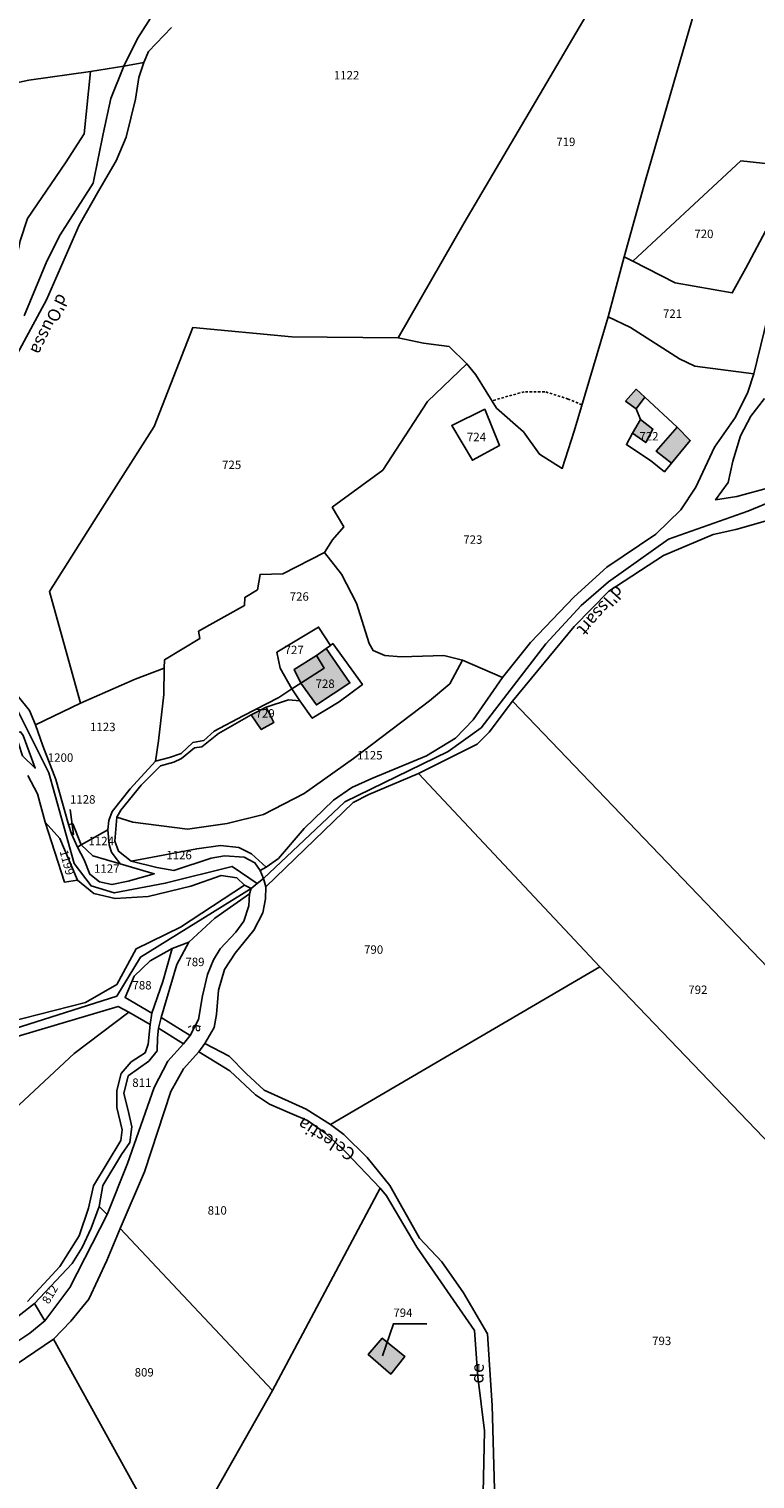
# Model space of a CAD drawing. Units: metres. Extents: x 1026888 to 1032835, y 6337879 to 6349745.
# Drawn here: x 1029822 to 1029994, y 6339098 to 6339442 of the extents above; entities that cross this region are included whole.
import ezdxf
from ezdxf.enums import TextEntityAlignment as Align

# ---------------------------------------------------------------- set-up
doc = ezdxf.new("R2010")
doc.units = ezdxf.units.M
doc.linetypes.add('TOPO1', pattern=[1, 0.6, -0.4])
for name, color, linetype in [('ig_cad_bati_dur', 152, 'CONTINUOUS'), ('ig_cad_bati_dur_hach', 24, 'CONTINUOUS'), ('ig_cad_detail_lineaire', 252, 'TOPO1'), ('ig_cad_divers_texte', 8, 'CONTINUOUS'), ('ig_cad_fleche_de_rattachement', 3, 'CONTINUOUS'), ('ig_cad_hydro', 140, 'CONTINUOUS'), ('ig_cad_lieudit', 7, 'ByLayer'), ('ig_cad_nom_voie', 8, 'CONTINUOUS'), ('ig_cad_parcel', 3, 'CONTINUOUS'), ('ig_cad_parcel_num', 3, 'CONTINUOUS')]:
    doc.layers.add(name, color=color, linetype=linetype)
doc.styles.add('Times New Roman', font='times.ttf')

msp = doc.modelspace()

# ---------------------------------------------------------------- hatches: boundary and pattern name
at = {"layer": 'ig_cad_bati_dur_hach'}
for points in [[(1029965.97, 6339352.2), (1029968.01, 6339354.93), (1029965.96, 6339356.85), (1029963.49, 6339354.01)], [(1029967, 6339349.67), (1029965.13, 6339346.41), (1029968.28, 6339344.19), (1029969.96, 6339347.38)], [(1029974.38, 6339339.25), (1029978.83, 6339344.63), (1029975.75, 6339347.82), (1029970.75, 6339342.13)], [(1029886.39, 6339287.09), (1029891.87, 6339290.6), (1029890.12, 6339293.62), (1029884.76, 6339290.29)], [(1029892.4, 6339295.26), (1029890.12, 6339293.62), (1029891.87, 6339290.6), (1029886.39, 6339287.09), (1029890.07, 6339281.91), (1029898.02, 6339287.12)], [(1029874.61, 6339279.55), (1029876.97, 6339276.05), (1029879.92, 6339277.69), (1029878.16, 6339281.36)], [(1029905.69, 6339131.61), (1029902.38, 6339127.68), (1029907.73, 6339123.06), (1029911.04, 6339127.23)]]:
    msp.add_hatch(color=256, dxfattribs=at).paths.add_polyline_path(points)

# ---------------------------------------------------------------- linework, layer by layer
at = {"layer": 'ig_cad_bati_dur'}
for points in [[(1029965.97, 6339352.2), (1029968.01, 6339354.93), (1029965.96, 6339356.85), (1029963.49, 6339354.01)], [(1029967, 6339349.67), (1029965.13, 6339346.41), (1029968.28, 6339344.19), (1029969.96, 6339347.38)], [(1029974.38, 6339339.25), (1029978.83, 6339344.63), (1029975.75, 6339347.82), (1029970.75, 6339342.13)], [(1029886.39, 6339287.09), (1029891.87, 6339290.6), (1029890.12, 6339293.62), (1029884.76, 6339290.29)], [(1029892.4, 6339295.26), (1029890.12, 6339293.62), (1029891.87, 6339290.6), (1029886.39, 6339287.09), (1029890.07, 6339281.91), (1029898.02, 6339287.12)], [(1029874.61, 6339279.55), (1029876.97, 6339276.05), (1029879.92, 6339277.69), (1029878.16, 6339281.36)], [(1029905.69, 6339131.61), (1029902.38, 6339127.68), (1029907.73, 6339123.06), (1029911.04, 6339127.23)]]:
    msp.add_lwpolyline(points, close=True, dxfattribs=at)
at = {"layer": 'ig_cad_detail_lineaire'}
msp.add_lwpolyline([(1029953.12, 6339353.16), (1029949.87, 6339354.52), (1029944.28, 6339356.26), (1029939.38, 6339356.25), (1029931.87, 6339354.13)], dxfattribs=at)
at = {"layer": 'ig_cad_fleche_de_rattachement'}
for points in [[(1029831.72, 6339251.64), (1029832.39, 6339251.14), (1029831.56, 6339257.04)], [(1029905.74, 6339127.34), (1029908.34, 6339134.99), (1029916.29, 6339135)]]:
    msp.add_lwpolyline(points, dxfattribs=at)
at = {"layer": 'ig_cad_hydro'}
for points in [[(1029853.92, 6339450.06), (1029847.56, 6339440.13), (1029844.3, 6339433.56), (1029849.11, 6339434.41), (1029850.2, 6339437.01), (1029855.65, 6339442.73)], [(1029818.57, 6339364.33), (1029825.96, 6339378.04), (1029833.74, 6339395.77), (1029838.43, 6339404.05), (1029842.5, 6339411.03), (1029844.89, 6339416.7), (1029847.1, 6339425.7), (1029847.88, 6339430.82), (1029849.11, 6339434.41), (1029844.3, 6339433.56), (1029841.26, 6339425.86), (1029839.47, 6339417.47), (1029837.04, 6339405.72), (1029829.22, 6339393.47), (1029826.05, 6339387.25), (1029820.71, 6339374.23)], [(1029996.36, 6339370.51), (1029993.92, 6339360.51), (1029992.54, 6339356.16), (1029989.55, 6339350.24), (1029984.62, 6339343.07), (1029980.17, 6339333.59), (1029976.63, 6339328.18), (1029970.62, 6339322.43), (1029959.06, 6339314.63), (1029951.27, 6339307.58), (1029940.91, 6339296.68), (1029934.29, 6339288.37), (1029927.31, 6339278.39), (1029923.12, 6339273.99), (1029916.19, 6339269.82), (1029903.19, 6339264.43), (1029898.5, 6339262.31), (1029894.1, 6339259.28), (1029887.15, 6339252.53), (1029881.07, 6339245.46), (1029878.12, 6339243.35), (1029876.68, 6339242.62), (1029877.48, 6339240.72), (1029896.82, 6339258.93), (1029921.34, 6339270.86), (1029929.2, 6339276.49), (1029944.57, 6339296.37), (1029952.92, 6339305.49), (1029959.39, 6339311.13), (1029973.64, 6339321.22), (1029992.52, 6339327.9), (1030005.18, 6339333.13)], [(1029998.02, 6339333.61), (1029989.92, 6339331.37), (1029984.86, 6339330.58), (1029987.86, 6339334.69), (1029988.93, 6339339.74), (1029990.79, 6339345.78), (1029993.24, 6339350.47), (1029996.5, 6339354.65)], [(1030005.18, 6339333.13), (1029992.52, 6339327.9), (1029973.64, 6339321.22), (1029959.39, 6339311.13), (1029952.92, 6339305.49), (1029944.57, 6339296.37), (1029929.2, 6339276.49), (1029921.34, 6339270.86), (1029896.82, 6339258.93), (1029877.48, 6339240.72), (1029878.05, 6339238.75), (1029898.78, 6339258.75), (1029902.55, 6339260.67), (1029914.27, 6339265.64), (1029928.27, 6339272.55), (1029931.1, 6339275.41), (1029936.63, 6339282.75), (1029951.3, 6339300.48), (1029959.48, 6339308.92), (1029972.47, 6339317.33), (1029984.31, 6339322.34), (1029989.68, 6339323.55), (1030002.72, 6339327.27)], [(1029816.56, 6339204.43), (1029842.64, 6339212.75), (1029848.31, 6339222.02), (1029874.61, 6339238.29), (1029873.02, 6339239.14), (1029857.78, 6339229.11), (1029847.3, 6339224.02), (1029842.64, 6339215.51), (1029835.25, 6339211.22), (1029816.63, 6339206.5)], [(1029817.66, 6339202.81), (1029843.03, 6339210.33), (1029845.52, 6339208.95), (1029850.61, 6339206.07), (1029851, 6339208.76), (1029844.62, 6339212.43), (1029846.8, 6339217.52), (1029850.58, 6339221.11), (1029855.8, 6339224.1), (1029859.79, 6339225.6), (1029865.95, 6339231.29), (1029874.2, 6339237.09), (1029874.61, 6339238.29), (1029848.31, 6339222.02), (1029842.64, 6339212.75), (1029816.56, 6339204.43)], [(1029932.32, 6339095.72), (1029931.81, 6339115.55), (1029931.18, 6339125.28), (1029930.7, 6339132.64), (1029924.98, 6339142.36), (1029919.88, 6339149.66), (1029914.53, 6339155.35), (1029907.5, 6339167.8), (1029902.14, 6339174.44), (1029896.55, 6339179.89), (1029893.4, 6339182.27), (1029887.64, 6339185.92), (1029877.66, 6339190.42), (1029873.38, 6339194.44), (1029869.37, 6339198.53), (1029863.55, 6339201.49), (1029862.16, 6339199.53), (1029869.52, 6339195.04), (1029875.58, 6339189.35), (1029878.91, 6339187.1), (1029883.66, 6339185.1), (1029887.93, 6339183.21), (1029892.33, 6339180.13), (1029897.09, 6339175.75), (1029905.24, 6339167.17), (1029906.67, 6339165.38), (1029913.93, 6339153.17), (1029927.63, 6339133.38), (1029928.42, 6339122.39), (1029929.99, 6339109.56), (1029929.66, 6339094.84)]]:
    msp.add_lwpolyline(points, dxfattribs=at)
msp.add_lwpolyline([(1029860.06, 6339203.44), (1029853.17, 6339207.7), (1029852.59, 6339205.13), (1029858.54, 6339201.47)], close=True, dxfattribs=at)
at = {"layer": 'ig_cad_lieudit'}
for points in [[(1029745.52, 6339459.22), (1029738.62, 6339432.27), (1029754.69, 6339417.39), (1029756.74, 6339406.71), (1029764.96, 6339409.78), (1029766.87, 6339411.75), (1029769.58, 6339414.6), (1029772.34, 6339415.38), (1029779.21, 6339414.14), (1029785.07, 6339413.55), (1029790.73, 6339413.02), (1029796.45, 6339413.58), (1029799.34, 6339414.24), (1029800.54, 6339418.4), (1029801.67, 6339422.81), (1029804, 6339424.85), (1029813.52, 6339428.43), (1029821.76, 6339430.2), (1029836.43, 6339432.27), (1029844.3, 6339433.56), (1029849.11, 6339434.41), (1029850.2, 6339437.01), (1029855.65, 6339442.73)], [(1029855.65, 6339442.73), (1029850.2, 6339437.01), (1029849.11, 6339434.41), (1029844.3, 6339433.56), (1029836.43, 6339432.27), (1029821.76, 6339430.2)], [(1030005.18, 6339333.13), (1029992.52, 6339327.9), (1029973.64, 6339321.22), (1029959.39, 6339311.13), (1029952.92, 6339305.49), (1029944.57, 6339296.37), (1029929.2, 6339276.49), (1029921.34, 6339270.86), (1029896.82, 6339258.93), (1029877.48, 6339240.72), (1029875.98, 6339239.5), (1029874.61, 6339238.29), (1029848.31, 6339222.02), (1029842.64, 6339212.75), (1029816.56, 6339204.43)], [(1029818.42, 6339281.93), (1029826.57, 6339265.76), (1029832.58, 6339244.27), (1029836.58, 6339238.97), (1029842.06, 6339237.26), (1029854.16, 6339239.56), (1029870.06, 6339243.56), (1029875.98, 6339239.5), (1029877.48, 6339240.72), (1029896.82, 6339258.93), (1029921.34, 6339270.86), (1029929.2, 6339276.49), (1029944.57, 6339296.37), (1029952.92, 6339305.49), (1029959.39, 6339311.13), (1029973.64, 6339321.22), (1029992.52, 6339327.9), (1030005.18, 6339333.13)], [(1029816.56, 6339204.43), (1029842.64, 6339212.75), (1029848.31, 6339222.02), (1029874.61, 6339238.29), (1029875.98, 6339239.5), (1029870.06, 6339243.56), (1029854.16, 6339239.56), (1029842.06, 6339237.26), (1029836.58, 6339238.97), (1029832.58, 6339244.27), (1029826.57, 6339265.76), (1029818.42, 6339281.93)]]:
    msp.add_lwpolyline(points, dxfattribs=at)
at = {"layer": 'ig_cad_parcel'}
for points in [[(1029986.71, 6339501.19), (1029993.65, 6339494.45), (1029981.52, 6339452.34), (1029968.17, 6339406.5), (1029963.15, 6339388.29), (1029959.31, 6339374), (1029951.24, 6339346.85), (1029948.43, 6339338.04), (1029943.01, 6339341.4), (1029939.2, 6339346.76), (1029932.86, 6339352.36), (1029927.9, 6339360.24), (1029925.79, 6339362.83), (1029921.57, 6339366.98), (1029915.53, 6339367.81), (1029909.44, 6339369.07), (1029925.18, 6339396.35), (1029944.81, 6339429.67), (1029961.68, 6339458.57), (1029978.54, 6339487.49)], [(1029993.65, 6339494.45), (1029998.79, 6339491.51), (1030029.68, 6339490.53), (1030027.96, 6339482.21), (1030025.51, 6339471.71), (1030020.54, 6339460.86), (1030017.54, 6339449.86), (1030017.09, 6339436.73), (1030015.12, 6339430.45), (1030011.34, 6339424.9), (1030006.89, 6339416.14), (1030004.74, 6339409.58), (1029990.88, 6339411.06), (1029980.84, 6339401.82), (1029965.2, 6339387.25), (1029963.15, 6339388.29), (1029968.17, 6339406.5), (1029981.52, 6339452.34)], [(1029871.31, 6339471.29), (1029872.91, 6339470.73), (1029861.8, 6339459.5), (1029853.92, 6339450.06), (1029847.56, 6339440.13), (1029844.3, 6339433.56), (1029836.43, 6339432.27), (1029821.76, 6339430.2), (1029813.52, 6339428.43), (1029804, 6339424.85), (1029799.11, 6339446.42), (1029827.77, 6339456.37), (1029860.36, 6339467.53)], [(1029804, 6339424.85), (1029813.52, 6339428.43), (1029821.76, 6339430.2), (1029836.43, 6339432.27), (1029834.96, 6339417.48), (1029830.47, 6339410.56), (1029821.45, 6339397.38), (1029819.72, 6339392.03), (1029817.93, 6339383.21), (1029814.26, 6339377.89), (1029809.82, 6339373.92), (1029804.76, 6339370.65), (1029797.79, 6339369.44), (1029788.38, 6339368.03), (1029782.78, 6339369.4), (1029777.65, 6339374.09), (1029771.37, 6339376.13), (1029749.67, 6339396.09), (1029756.74, 6339406.71), (1029775.67, 6339396.16), (1029794.55, 6339386.36), (1029803.56, 6339421.23)], [(1029959.31, 6339374), (1029963.15, 6339388.29), (1029965.2, 6339387.25), (1029975.25, 6339382.08), (1029988.82, 6339379.71), (1029992, 6339385.57), (1030004.74, 6339409.58), (1030002.2, 6339401.26), (1030001.14, 6339390.34), (1029996.36, 6339370.51), (1029993.92, 6339360.51), (1029979.9, 6339362.28), (1029976.27, 6339364.08), (1029964.63, 6339371.47)], [(1029965.2, 6339387.25), (1029980.84, 6339401.82), (1029990.88, 6339411.06), (1030004.74, 6339409.58), (1029992, 6339385.57), (1029988.82, 6339379.71), (1029975.25, 6339382.08)], [(1029834.03, 6339282.35), (1029826.68, 6339308.8), (1029839.17, 6339328.6), (1029851.54, 6339347.98), (1029860.7, 6339371.49), (1029884.2, 6339369.25), (1029909.44, 6339369.07), (1029915.53, 6339367.81), (1029921.57, 6339366.98), (1029925.79, 6339362.83), (1029916.42, 6339353.9), (1029905.8, 6339337.65), (1029893.82, 6339328.82), (1029896.55, 6339324.14), (1029893.85, 6339321.05), (1029891.98, 6339318.08), (1029882.1, 6339312.99), (1029876.68, 6339312.87), (1029876.09, 6339309.25), (1029873.09, 6339307.43), (1029873.02, 6339305.5), (1029862.07, 6339299.4), (1029862.38, 6339297.65), (1029854.02, 6339292.63), (1029853.9, 6339290.6), (1029847.03, 6339288.04)], [(1029959.31, 6339374), (1029964.63, 6339371.47), (1029976.27, 6339364.08), (1029979.9, 6339362.28), (1029993.92, 6339360.51), (1029992.54, 6339356.16), (1029989.55, 6339350.24), (1029984.62, 6339343.07), (1029980.17, 6339333.59), (1029976.63, 6339328.18), (1029970.62, 6339322.43), (1029959.06, 6339314.63), (1029951.27, 6339307.58), (1029940.91, 6339296.68), (1029934.29, 6339288.37), (1029924.72, 6339292.55), (1029920.33, 6339293.61), (1029910.22, 6339293.28), (1029906.3, 6339293.65), (1029903.58, 6339294.78), (1029902.61, 6339296.47), (1029899.57, 6339306.09), (1029896, 6339312.9), (1029891.98, 6339318.08), (1029893.85, 6339321.05), (1029896.55, 6339324.14), (1029893.82, 6339328.82), (1029905.8, 6339337.65), (1029916.42, 6339353.9), (1029925.79, 6339362.83), (1029927.9, 6339360.24), (1029932.86, 6339352.36), (1029939.2, 6339346.76), (1029943.01, 6339341.4), (1029948.43, 6339338.04), (1029951.24, 6339346.85)], [(1029965.13, 6339346.41), (1029963.69, 6339343.69), (1029966.65, 6339341.76), (1029969.43, 6339339.9), (1029972.69, 6339337.25), (1029974.38, 6339339.25), (1029978.83, 6339344.63), (1029975.75, 6339347.82), (1029968.01, 6339354.93), (1029965.96, 6339356.85), (1029963.49, 6339354.01), (1029965.97, 6339352.2), (1029967, 6339349.67)], [(1029965.13, 6339346.41), (1029963.69, 6339343.69), (1029966.65, 6339341.76), (1029969.43, 6339339.9), (1029972.69, 6339337.25), (1029974.38, 6339339.25), (1029978.83, 6339344.63), (1029975.75, 6339347.82), (1029968.01, 6339354.93), (1029965.96, 6339356.85), (1029963.49, 6339354.01), (1029965.97, 6339352.2), (1029967, 6339349.67)], [(1029930.05, 6339352.12), (1029922.22, 6339348.24), (1029927.12, 6339339.98), (1029933.57, 6339343.5)], [(1029930.05, 6339352.12), (1029922.22, 6339348.24), (1029927.12, 6339339.98), (1029933.57, 6339343.5)], [(1029924.72, 6339292.55), (1029921.77, 6339286.92), (1029916.89, 6339282.87), (1029898.86, 6339269.21), (1029887.13, 6339260.87), (1029877.49, 6339255.9), (1029868.9, 6339253.78), (1029859.49, 6339252.43), (1029846.47, 6339254.09), (1029842.66, 6339255.25), (1029843.63, 6339256.89), (1029848.44, 6339262.88), (1029853.07, 6339267.46), (1029856.19, 6339268.3), (1029858.06, 6339269.16), (1029861.08, 6339271.75), (1029862.89, 6339271.94), (1029866.85, 6339275.08), (1029874.61, 6339279.55), (1029876.97, 6339276.05), (1029879.92, 6339277.69), (1029878.16, 6339281.36), (1029883.46, 6339283.07), (1029886.11, 6339282.89), (1029889.07, 6339278.75), (1029895.5, 6339282.67), (1029900.98, 6339286.71), (1029893.96, 6339296.47), (1029893.43, 6339295.98), (1029890.58, 6339300.38), (1029880.66, 6339294.39), (1029881.45, 6339290.59), (1029884.24, 6339285.71), (1029881.16, 6339283.64), (1029872.68, 6339279.29), (1029865.75, 6339275.66), (1029863.34, 6339273.47), (1029860.76, 6339273), (1029857.99, 6339270.34), (1029855.22, 6339269.43), (1029851.85, 6339268.53), (1029852.56, 6339273.41), (1029853.8, 6339284.4), (1029853.9, 6339290.6), (1029854.02, 6339292.63), (1029862.38, 6339297.65), (1029862.07, 6339299.4), (1029873.02, 6339305.5), (1029873.09, 6339307.43), (1029876.09, 6339309.25), (1029876.68, 6339312.87), (1029882.1, 6339312.99), (1029891.98, 6339318.08), (1029896, 6339312.9), (1029899.57, 6339306.09), (1029902.61, 6339296.47), (1029903.58, 6339294.78), (1029906.3, 6339293.65), (1029910.22, 6339293.28), (1029920.33, 6339293.61)], [(1029884.24, 6339285.71), (1029881.45, 6339290.59), (1029880.66, 6339294.39), (1029890.58, 6339300.38), (1029893.43, 6339295.98), (1029892.4, 6339295.26), (1029890.12, 6339293.62), (1029891.87, 6339290.6), (1029886.39, 6339287.09)], [(1029886.11, 6339282.89), (1029889.07, 6339278.75), (1029895.5, 6339282.67), (1029900.98, 6339286.71), (1029893.96, 6339296.47), (1029893.43, 6339295.98), (1029892.4, 6339295.26), (1029890.12, 6339293.62), (1029891.87, 6339290.6), (1029886.39, 6339287.09), (1029884.24, 6339285.71)], [(1029846.12, 6339244.84), (1029861.65, 6339247.77), (1029867.26, 6339248.56), (1029871.61, 6339248.09), (1029874.68, 6339246.52), (1029878.12, 6339243.35), (1029881.07, 6339245.46), (1029887.15, 6339252.53), (1029894.1, 6339259.28), (1029898.5, 6339262.31), (1029903.19, 6339264.43), (1029916.19, 6339269.82), (1029923.12, 6339273.99), (1029927.31, 6339278.39), (1029934.29, 6339288.37), (1029924.72, 6339292.55), (1029921.77, 6339286.92), (1029916.89, 6339282.87), (1029898.86, 6339269.21), (1029887.13, 6339260.87), (1029877.49, 6339255.9), (1029868.9, 6339253.78), (1029859.49, 6339252.43), (1029846.47, 6339254.09), (1029842.66, 6339255.25), (1029842.19, 6339249.53), (1029843.11, 6339247.18)], [(1029834.03, 6339282.35), (1029823.38, 6339277.15), (1029825.14, 6339272.19), (1029828.23, 6339264.19), (1029831.22, 6339253.48), (1029832.24, 6339253.66), (1029834.18, 6339248.71), (1029840.56, 6339252.23), (1029840.79, 6339254.46), (1029841.57, 6339256.63), (1029845.84, 6339262), (1029851.85, 6339268.53), (1029852.56, 6339273.41), (1029853.8, 6339284.4), (1029853.9, 6339290.6), (1029847.03, 6339288.04)], [(1030056.33, 6339158.85), (1030000.92, 6339215.76), (1029936.63, 6339282.75), (1029931.1, 6339275.41), (1029928.27, 6339272.55), (1029914.27, 6339265.64), (1029957.4, 6339219.72), (1030044.25, 6339129.13)], [(1029878.16, 6339281.36), (1029879.92, 6339277.69), (1029876.97, 6339276.05), (1029874.61, 6339279.55)], [(1029820.25, 6339269.84), (1029818.53, 6339275.22), (1029819.78, 6339275.54), (1029820.44, 6339274.63), (1029823.31, 6339266.91)], [(1029914.27, 6339265.64), (1029957.4, 6339219.72), (1029893.4, 6339182.27), (1029887.64, 6339185.92), (1029877.66, 6339190.42), (1029873.38, 6339194.44), (1029869.37, 6339198.53), (1029863.55, 6339201.49), (1029865.79, 6339205.29), (1029866.38, 6339208.38), (1029866.84, 6339214.21), (1029868.25, 6339219.07), (1029870.74, 6339222.99), (1029875.23, 6339228.46), (1029877.36, 6339232.51), (1029877.94, 6339235.9), (1029878.05, 6339238.75), (1029898.78, 6339258.75), (1029902.55, 6339260.67)], [(1029825.65, 6339254.1), (1029830.26, 6339239.81), (1029833.31, 6339240.28), (1029829.13, 6339250.22)], [(1029831.22, 6339253.48), (1029832.24, 6339253.66), (1029834.18, 6339248.71), (1029833.34, 6339248.17), (1029831.88, 6339251.3)], [(1029834.18, 6339248.71), (1029840.56, 6339252.23), (1029840.87, 6339248.72), (1029841.41, 6339246.91), (1029843.47, 6339244.14), (1029836.96, 6339246.05)], [(1029834.18, 6339248.71), (1029833.34, 6339248.17), (1029834.96, 6339245.16), (1029836.24, 6339241.72), (1029838.54, 6339239.91), (1029841.5, 6339239.26), (1029845.36, 6339240.05), (1029851.55, 6339241.81), (1029843.47, 6339244.14), (1029836.96, 6339246.05)], [(1029878.12, 6339243.35), (1029874.68, 6339246.52), (1029871.61, 6339248.09), (1029867.26, 6339248.56), (1029861.65, 6339247.77), (1029846.12, 6339244.84), (1029852.21, 6339243.29), (1029856.25, 6339242.57), (1029865.11, 6339245.49), (1029868.28, 6339246.1), (1029872.93, 6339245.75), (1029875.47, 6339244.43), (1029876.68, 6339242.62)], [(1029873.99, 6339234.22), (1029872.82, 6339230.54), (1029870.92, 6339227.93), (1029867.25, 6339224), (1029865.6, 6339221.38), (1029864.18, 6339217.94), (1029863.01, 6339212.83), (1029862.07, 6339207.24), (1029860.06, 6339203.44), (1029853.17, 6339207.7), (1029856.94, 6339220.29), (1029859.79, 6339225.6), (1029865.95, 6339231.29), (1029874.2, 6339237.09)], [(1029853.62, 6339216.25), (1029851, 6339208.76), (1029844.62, 6339212.43), (1029846.8, 6339217.52), (1029850.58, 6339221.11), (1029855.8, 6339224.1)], [(1029786.81, 6339182.08), (1029797.77, 6339166.7), (1029815.98, 6339183.68), (1029832.56, 6339199.15), (1029845.52, 6339208.95), (1029843.03, 6339210.33), (1029817.66, 6339202.81), (1029802.88, 6339185.88), (1029797.11, 6339182.38)], [(1029838.45, 6339162.82), (1029839.39, 6339167.81), (1029843.76, 6339175.18), (1029845.77, 6339178.04), (1029846.24, 6339181.72), (1029845.4, 6339185.64), (1029844.33, 6339189.67), (1029845.38, 6339193.84), (1029850.24, 6339197.29), (1029852.26, 6339199.78), (1029852.37, 6339202.87), (1029852.59, 6339205.13), (1029858.54, 6339201.47), (1029854.75, 6339197.3), (1029851.55, 6339191.11), (1029845.19, 6339173.05), (1029840.35, 6339160.93)], [(1029905.24, 6339167.17), (1029879.6, 6339119.13), (1029843.5, 6339157.58), (1029849.28, 6339171.02), (1029855.53, 6339190.14), (1029858.49, 6339195.49), (1029862.16, 6339199.53), (1029869.52, 6339195.04), (1029875.58, 6339189.35), (1029878.91, 6339187.1), (1029883.66, 6339185.1), (1029887.93, 6339183.21), (1029892.33, 6339180.13), (1029897.09, 6339175.75)], [(1029823.1, 6339139.8), (1029825.6, 6339135.65), (1029831.52, 6339143.61), (1029840.35, 6339160.93), (1029838.45, 6339162.82), (1029836.59, 6339157.65), (1029834.46, 6339153.12), (1029832.1, 6339149.32)], [(1029879.6, 6339119.13), (1029865.18, 6339093.57), (1029855.98, 6339080.06), (1029846.69, 6339096.86), (1029827.64, 6339131.37), (1029831.78, 6339135.61), (1029836.04, 6339140.83), (1029840.29, 6339149.98), (1029843.5, 6339157.58)], [(1029823.1, 6339139.8), (1029811.14, 6339130.51), (1029802.72, 6339125.5), (1029787.08, 6339117.4), (1029797.27, 6339119.32), (1029809.01, 6339124.56), (1029817.31, 6339129.57), (1029822.04, 6339132.79), (1029825.6, 6339135.65)], [(1029911.04, 6339127.23), (1029907.73, 6339123.06), (1029902.38, 6339127.68), (1029905.69, 6339131.61)], [(1029911.04, 6339127.23), (1029907.73, 6339123.06), (1029902.38, 6339127.68), (1029905.69, 6339131.61)]]:
    msp.add_lwpolyline(points, close=True, dxfattribs=at)
for points in [[(1029961.68, 6339458.57), (1029944.81, 6339429.67), (1029925.18, 6339396.35), (1029909.44, 6339369.07), (1029884.2, 6339369.25), (1029860.7, 6339371.49), (1029851.54, 6339347.98), (1029839.17, 6339328.6), (1029826.68, 6339308.8), (1029834.03, 6339282.35), (1029823.38, 6339277.15), (1029821.92, 6339280.59), (1029819.03, 6339284.2)], [(1029818.57, 6339364.33), (1029825.96, 6339378.04), (1029833.74, 6339395.77), (1029838.43, 6339404.05), (1029842.5, 6339411.03), (1029844.89, 6339416.7), (1029847.1, 6339425.7), (1029847.88, 6339430.82), (1029849.11, 6339434.41), (1029850.2, 6339437.01), (1029855.65, 6339442.73)], [(1029820.71, 6339374.23), (1029826.05, 6339387.25), (1029829.22, 6339393.47), (1029837.04, 6339405.72), (1029839.47, 6339417.47), (1029841.26, 6339425.86), (1029844.3, 6339433.56), (1029836.43, 6339432.27), (1029834.96, 6339417.48), (1029830.47, 6339410.56), (1029821.45, 6339397.38)], [(1029996.5, 6339354.65), (1029993.24, 6339350.47), (1029990.79, 6339345.78), (1029988.93, 6339339.74), (1029987.86, 6339334.69), (1029984.86, 6339330.58), (1029989.92, 6339331.37), (1029998.02, 6339333.61)], [(1030000.92, 6339215.76), (1029936.63, 6339282.75), (1029951.3, 6339300.48), (1029959.48, 6339308.92), (1029972.47, 6339317.33), (1029984.31, 6339322.34), (1029989.68, 6339323.55), (1030002.72, 6339327.27)], [(1029816.63, 6339206.5), (1029835.25, 6339211.22), (1029842.64, 6339215.51), (1029847.3, 6339224.02), (1029857.78, 6339229.11), (1029873.02, 6339239.14), (1029871.14, 6339240.89), (1029867.44, 6339241.4), (1029860.23, 6339238.84), (1029850.08, 6339236.45), (1029842.27, 6339235.91), (1029837.19, 6339237.11), (1029833.31, 6339240.28), (1029830.26, 6339239.81), (1029825.65, 6339254.1), (1029823.86, 6339260.8), (1029821.54, 6339265.14)], [(1029932.32, 6339095.72), (1029931.81, 6339115.55), (1029931.18, 6339125.28), (1029930.7, 6339132.64), (1029924.98, 6339142.36), (1029919.88, 6339149.66), (1029914.53, 6339155.35), (1029907.5, 6339167.8), (1029902.14, 6339174.44), (1029896.55, 6339179.89), (1029893.4, 6339182.27), (1029957.4, 6339219.72), (1030044.25, 6339129.13), (1030038.55, 6339120.38), (1030019.2, 6339089.95)], [(1029821.43, 6339140.28), (1029829.12, 6339148.61), (1029833.73, 6339155.87), (1029835.97, 6339162.41), (1029837.15, 6339167.75), (1029843.63, 6339178.52), (1029843.98, 6339181.01), (1029842.67, 6339186.35), (1029842.66, 6339190.39), (1029843.71, 6339194.43), (1029846.08, 6339197.17), (1029849.4, 6339199.32), (1029850.1, 6339201.34), (1029850.61, 6339206.07), (1029845.52, 6339208.95), (1029832.56, 6339199.15), (1029815.98, 6339183.68)], [(1029929.66, 6339094.84), (1029929.99, 6339109.56), (1029928.42, 6339122.39), (1029927.63, 6339133.38), (1029913.93, 6339153.17), (1029906.67, 6339165.38), (1029905.24, 6339167.17), (1029879.6, 6339119.13), (1029865.18, 6339093.57)], [(1029759.36, 6339088.97), (1029778.71, 6339109.28), (1029782.03, 6339111.41), (1029786.78, 6339113.2), (1029796.85, 6339115.85), (1029805.62, 6339118.95), (1029816.53, 6339123.84), (1029827.64, 6339131.37), (1029846.69, 6339096.86)]]:
    msp.add_lwpolyline(points, dxfattribs=at)

# ---------------------------------------------------------------- texts
at = {"layer": 'ig_cad_divers_texte', "style": 'Times New Roman'}
for s, rotation, p in [("d'Oussa", 244.1, (1029827.88, 6339380.19)), ("d'Issart", 228.3, (1029960.5, 6339311.18)), ('Celestia', 147.4, (1029900.13, 6339176.74)), ('de', 88.6, (1029930.64, 6339120.74))]:
    msp.add_text(s, height=3, rotation=rotation, dxfattribs=at).set_placement(p, align=Align.BOTTOM_LEFT)
at = {"layer": 'ig_cad_nom_voie', "style": 'Times New Roman'}
msp.add_text('à', height=2.5, rotation=76.5, dxfattribs=at).set_placement((1029863.01, 6339203.9), align=Align.BOTTOM_LEFT)
msp.add_text('à', height=2.5, rotation=76.5, dxfattribs=at).set_placement((1029863.01, 6339203.9), align=Align.BOTTOM_LEFT)
msp.add_text('à', height=2.5, rotation=76.5, dxfattribs=at).set_placement((1029863.01, 6339203.9), align=Align.BOTTOM_LEFT)
at = {"layer": 'ig_cad_parcel_num', "style": 'Times New Roman'}
for s, p in [('1122', (1029894.2, 6339429.76)), ('719', (1029947.02, 6339413.94)), ('720', (1029979.8, 6339392.09)), ('721', (1029972.35, 6339373.15)), ('724', (1029925.8, 6339343.88)), ('722', (1029966.75, 6339344.05)), ('725', (1029867.67, 6339337.27)), ('723', (1029924.94, 6339319.52)), ('726', (1029883.72, 6339306.01)), ('727', (1029882.51, 6339293.34)), ('728', (1029889.87, 6339285.31)), ('729', (1029875.62, 6339278.27)), ('1123', (1029836.32, 6339275.05)), ('1200', (1029826.28, 6339267.77)), ('1125', (1029899.72, 6339268.33)), ('1128', (1029831.55, 6339257.85)), ('1124', (1029835.95, 6339247.96)), ('1127', (1029837.27, 6339241.43)), ('1126', (1029854.42, 6339244.62)), ('790', (1029901.38, 6339222.2)), ('789', (1029858.96, 6339219.26)), ('788', (1029846.39, 6339213.73)), ('792', (1029978.37, 6339212.66)), ('811', (1029846.34, 6339190.6)), ('810', (1029864.25, 6339160.27)), ('794', (1029908.34, 6339135.99)), ('793', (1029969.78, 6339129.31)), ('809', (1029846.91, 6339121.84))]:
    msp.add_text(s, height=2, dxfattribs=at).set_placement(p, align=Align.BOTTOM_LEFT)
for s, rotation, p in [('1199', 285.1, (1029828.47, 6339246.98)), ('812', 59.7, (1029827.05, 6339139.2))]:
    msp.add_text(s, height=2, rotation=rotation, dxfattribs=at).set_placement(p, align=Align.BOTTOM_LEFT)

doc.saveas('drawing.dxf')
